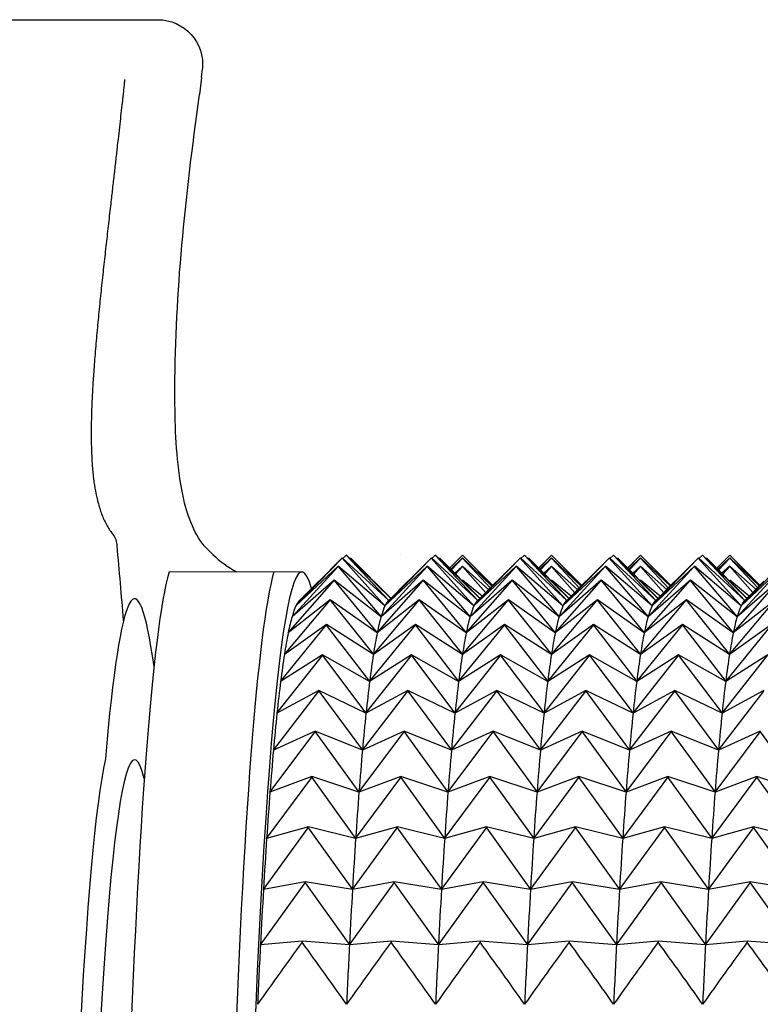
# Model space of a CAD drawing. Units: millimetres. Extents: x 6 to 291, y 4 to 413.
# Drawn here: x 104 to 105, y 117 to 119 of the extents above; entities that cross this region are included whole.
import ezdxf

# ---------------------------------------------------------------- set-up
doc = ezdxf.new("R2010")
doc.units = ezdxf.units.MM
doc.layers.add('Layer1', color=7, linetype='Continuous')

msp = doc.modelspace()

# ---------------------------------------------------------------- linework, layer by layer
at = {"layer": 'Layer1', "color": 7, "linetype": 'Continuous'}
for p, q in [((93.82018, 119.11745), (103.9734, 119.11745)), ((104.05464, 119.00939), (104.05631, 119.02567)), ((104.05464, 119.00939), (104.05081, 118.97777)), ((104.31915, 118.11031), (104.32548, 118.11648)), ((104.32548, 118.11648), (104.40512, 118.03187)), ((104.32563, 118.11648), (104.32548, 118.11648)), ((104.4088, 118.03546), (104.32563, 118.11648)), ((104.48564, 118.11031), (104.49197, 118.11648)), ((104.49197, 118.11648), (104.57162, 118.03187)), ((104.49213, 118.11648), (104.49197, 118.11648)), ((104.57512, 118.03563), (104.49213, 118.11648)), ((104.54266, 118.11648), (104.51853, 118.09235)), ((104.51872, 118.09216), (104.54266, 118.11648)), ((104.54266, 118.11648), (104.59937, 118.05891)), ((104.59929, 118.05985), (104.54266, 118.11648)), ((104.65214, 118.11031), (104.65847, 118.11648)), ((104.65847, 118.11648), (104.73811, 118.03187)), ((104.65862, 118.11648), (104.65847, 118.11648)), ((104.74174, 118.0355), (104.65862, 118.11648)), ((104.70933, 118.11648), (104.68511, 118.09226)), ((104.6853, 118.09208), (104.70933, 118.11648)), ((104.70933, 118.11648), (104.76595, 118.05899)), ((104.76587, 118.05994), (104.70933, 118.11648)), ((104.81863, 118.11031), (104.82496, 118.11648)), ((104.82496, 118.11648), (104.90461, 118.03187)), ((104.82512, 118.11648), (104.82496, 118.11648)), ((104.90811, 118.03563), (104.82512, 118.11648)), ((104.876, 118.11648), (104.85169, 118.09218)), ((104.85188, 118.09199), (104.876, 118.11648)), ((104.876, 118.11648), (104.93254, 118.05908)), ((104.93245, 118.06003), (104.876, 118.11648)), ((104.98513, 118.11031), (104.99146, 118.11648)), ((104.99146, 118.11648), (105.0711, 118.03187)), ((104.99161, 118.11648), (104.99146, 118.11648)), ((105.0746, 118.03563), (104.99161, 118.11648)), ((105.04266, 118.11648), (105.01828, 118.09209)), ((105.01846, 118.0919), (105.04266, 118.11648)), ((105.04266, 118.11648), (105.09912, 118.05916)), ((105.09903, 118.06011), (105.04266, 118.11648)), ((104.23128, 118.02168), (104.31789, 118.11111)), ((104.31804, 118.11132), (104.27413, 118.06739)), ((104.31804, 118.11132), (104.31789, 118.11111)), ((104.31789, 118.11111), (104.39778, 118.02168)), ((104.40512, 118.03187), (104.31804, 118.11132)), ((104.33307, 118.11132), (104.40885, 118.0355)), ((104.39778, 118.02168), (104.48438, 118.11111)), ((104.48453, 118.11132), (104.44063, 118.06739)), ((104.48453, 118.11132), (104.48438, 118.11111)), ((104.48438, 118.11111), (104.56427, 118.02168)), ((104.57162, 118.03187), (104.48453, 118.11132)), ((104.49957, 118.11132), (104.57535, 118.0355)), ((104.54266, 118.11132), (104.52023, 118.08993)), ((104.52197, 118.08891), (104.54266, 118.11111)), ((104.59852, 118.05807), (104.54266, 118.11132)), ((104.54266, 118.11132), (104.54266, 118.11111)), ((104.54266, 118.11111), (104.59515, 118.05479)), ((104.56427, 118.02168), (104.65088, 118.11111)), ((104.65103, 118.11132), (104.60712, 118.06739)), ((104.65103, 118.11132), (104.65088, 118.11111)), ((104.65088, 118.11111), (104.73077, 118.02168)), ((104.73811, 118.03187), (104.65103, 118.11132)), ((104.66606, 118.11132), (104.74184, 118.0355)), ((104.70933, 118.11132), (104.68681, 118.08985)), ((104.68856, 118.08882), (104.70933, 118.11111)), ((104.7651, 118.05816), (104.70933, 118.11132)), ((104.70933, 118.11132), (104.70933, 118.11111)), ((104.70933, 118.11111), (104.76173, 118.05488)), ((104.73077, 118.02168), (104.81737, 118.11111)), ((104.81752, 118.11132), (104.77362, 118.06739)), ((104.81752, 118.11132), (104.81737, 118.11111)), ((104.81737, 118.11111), (104.89726, 118.02168)), ((104.90461, 118.03187), (104.81752, 118.11132)), ((104.83256, 118.11132), (104.90834, 118.0355)), ((104.876, 118.11132), (104.85338, 118.08976)), ((104.85514, 118.08873), (104.876, 118.11111)), ((104.93168, 118.05824), (104.876, 118.11132)), ((104.876, 118.11132), (104.876, 118.11111)), ((104.876, 118.11111), (104.92832, 118.05497)), ((104.89726, 118.02168), (104.98387, 118.11111)), ((104.98402, 118.11132), (104.94011, 118.06739)), ((104.98402, 118.11132), (104.98387, 118.11111)), ((104.98387, 118.11111), (105.06376, 118.02168)), ((105.0711, 118.03187), (104.98402, 118.11132)), ((104.99905, 118.11132), (105.07483, 118.0355)), ((105.04266, 118.11132), (105.01996, 118.08968)), ((105.02172, 118.08864), (105.04266, 118.11111)), ((105.09826, 118.05832), (105.04266, 118.11132)), ((105.04266, 118.11132), (105.04266, 118.11111)), ((105.04266, 118.11111), (105.0949, 118.05505)), ((105.06376, 118.02168), (105.15036, 118.11111)), ((104.24231, 118.08495), (103.99386, 118.08528)), ((104.22398, 118.00135), (104.31032, 118.09525)), ((104.31047, 118.09567), (104.23128, 118.02168)), ((104.31047, 118.09567), (104.31032, 118.09525)), ((104.31032, 118.09525), (104.39048, 118.00135)), ((104.39778, 118.02168), (104.31047, 118.09567)), ((104.39048, 118.00135), (104.47682, 118.09525)), ((104.47697, 118.09567), (104.39778, 118.02168)), ((104.47697, 118.09567), (104.47682, 118.09525)), ((104.47682, 118.09525), (104.55697, 118.00135)), ((104.56427, 118.02168), (104.47697, 118.09567)), ((104.54266, 118.09567), (104.52762, 118.08231)), ((104.52995, 118.08092), (104.54266, 118.09525)), ((104.59208, 118.0518), (104.54266, 118.09567)), ((104.54266, 118.09567), (104.54266, 118.09525)), ((104.54266, 118.09525), (104.58626, 118.04613)), ((104.55697, 118.00135), (104.64331, 118.09525)), ((104.64346, 118.09567), (104.56427, 118.02168)), ((104.64346, 118.09567), (104.64331, 118.09525)), ((104.64331, 118.09525), (104.72347, 118.00135)), ((104.73077, 118.02168), (104.64346, 118.09567)), ((104.70933, 118.09567), (104.69419, 118.08222)), ((104.69654, 118.08083), (104.70933, 118.09525)), ((104.75865, 118.05188), (104.70933, 118.09567)), ((104.70933, 118.09567), (104.70933, 118.09525)), ((104.70933, 118.09525), (104.75284, 118.04622)), ((104.72347, 118.00135), (104.80981, 118.09525)), ((104.80996, 118.09567), (104.73077, 118.02168)), ((104.80996, 118.09567), (104.80981, 118.09525)), ((104.80981, 118.09525), (104.88996, 118.00135)), ((104.89726, 118.02168), (104.80996, 118.09567)), ((104.876, 118.09567), (104.86076, 118.08214)), ((104.86312, 118.08074), (104.876, 118.09525)), ((104.92523, 118.05196), (104.876, 118.09567)), ((104.876, 118.09567), (104.876, 118.09525)), ((104.876, 118.09525), (104.91943, 118.04631)), ((104.88996, 118.00135), (104.9763, 118.09525)), ((104.97645, 118.09567), (104.89726, 118.02168)), ((104.97645, 118.09567), (104.9763, 118.09525)), ((104.9763, 118.09525), (105.05646, 118.00135)), ((105.06376, 118.02168), (104.97645, 118.09567)), ((105.04266, 118.09567), (105.02734, 118.08206)), ((105.02971, 118.08065), (105.04266, 118.09525)), ((105.09181, 118.05204), (105.04266, 118.09567)), ((105.04266, 118.09567), (105.04266, 118.09525)), ((105.04266, 118.09525), (105.08602, 118.0464)), ((105.05646, 118.00135), (105.1428, 118.09525)), ((105.14295, 118.09567), (105.06376, 118.02168)), ((104.21675, 117.97095), (104.30282, 118.06895)), ((104.30297, 118.06957), (104.22398, 118.00135)), ((104.27398, 118.06755), (104.23699, 118.03048)), ((104.30297, 118.06957), (104.30282, 118.06895)), ((104.30282, 118.06895), (104.38325, 117.97095)), ((104.39048, 118.00135), (104.30297, 118.06957)), ((104.4088, 118.03581), (104.37713, 118.06755)), ((104.38325, 117.97095), (104.46932, 118.06895)), ((104.46947, 118.06957), (104.39048, 118.00135)), ((104.44047, 118.06755), (104.40348, 118.03048)), ((104.46947, 118.06957), (104.46932, 118.06895)), ((104.46932, 118.06895), (104.54974, 117.97095)), ((104.55697, 118.00135), (104.46947, 118.06957)), ((104.57943, 118.03948), (104.54266, 118.06957)), ((104.5753, 118.03581), (104.54363, 118.06755)), ((104.54974, 117.97095), (104.63581, 118.06895)), ((104.63596, 118.06957), (104.55697, 118.00135)), ((104.60697, 118.06755), (104.56998, 118.03048)), ((104.63596, 118.06957), (104.63581, 118.06895)), ((104.63581, 118.06895), (104.71624, 117.97095)), ((104.72347, 118.00135), (104.63596, 118.06957)), ((104.746, 118.03955), (104.70933, 118.06957)), ((104.74179, 118.03581), (104.71012, 118.06755)), ((104.71624, 117.97095), (104.80231, 118.06895)), ((104.80246, 118.06957), (104.72347, 118.00135)), ((104.77346, 118.06755), (104.73647, 118.03048)), ((104.80246, 118.06957), (104.80231, 118.06895)), ((104.80231, 118.06895), (104.88273, 117.97095)), ((104.88996, 118.00135), (104.80246, 118.06957)), ((104.91257, 118.03963), (104.876, 118.06957)), ((104.90829, 118.03581), (104.87662, 118.06755)), ((104.88273, 117.97095), (104.9688, 118.06895)), ((104.96895, 118.06957), (104.88996, 118.00135)), ((104.93996, 118.06755), (104.90297, 118.03048)), ((104.96895, 118.06957), (104.9688, 118.06895)), ((104.9688, 118.06895), (105.04923, 117.97095)), ((105.05646, 118.00135), (104.96895, 118.06957)), ((105.07915, 118.03971), (105.04266, 118.06957)), ((105.04266, 118.06957), (105.04266, 118.06895)), ((105.07478, 118.03581), (105.04311, 118.06755)), ((105.04923, 117.97095), (105.1353, 118.06895)), ((105.13545, 118.06957), (105.05646, 118.00135)), ((105.10645, 118.06755), (105.06946, 118.03048)), ((104.20963, 117.93061), (104.29541, 118.03232)), ((104.29556, 118.03314), (104.21675, 117.97095)), ((104.29556, 118.03314), (104.29541, 118.03232)), ((104.29541, 118.03232), (104.37612, 117.93061)), ((104.38325, 117.97095), (104.29556, 118.03314)), ((104.37612, 117.93061), (104.4619, 118.03232)), ((104.46205, 118.03314), (104.38325, 117.97095)), ((104.46205, 118.03314), (104.4619, 118.03232)), ((104.4619, 118.03232), (104.54262, 117.93061)), ((104.54974, 117.97095), (104.46205, 118.03314)), ((104.54262, 117.93061), (104.6284, 118.03232)), ((104.62855, 118.03314), (104.54974, 117.97095)), ((104.62855, 118.03314), (104.6284, 118.03232)), ((104.6284, 118.03232), (104.70911, 117.93061)), ((104.71624, 117.97095), (104.62855, 118.03314)), ((104.70911, 117.93061), (104.79489, 118.03232)), ((104.79504, 118.03314), (104.71624, 117.97095)), ((104.79504, 118.03314), (104.79489, 118.03232)), ((104.79489, 118.03232), (104.87561, 117.93061)), ((104.88273, 117.97095), (104.79504, 118.03314)), ((104.87561, 117.93061), (104.96139, 118.03232)), ((104.96154, 118.03314), (104.88273, 117.97095)), ((104.96154, 118.03314), (104.96139, 118.03232)), ((104.96139, 118.03232), (105.0421, 117.93061)), ((105.04923, 117.97095), (104.96154, 118.03314)), ((105.0421, 117.93061), (105.12788, 118.03232)), ((105.12803, 118.03314), (105.04923, 117.97095)), ((104.20263, 117.88048), (104.28812, 117.9855)), ((104.28826, 117.98652), (104.20963, 117.93061)), ((104.28826, 117.98652), (104.28812, 117.9855)), ((104.28812, 117.9855), (104.36912, 117.88048)), ((104.37612, 117.93061), (104.28826, 117.98652)), ((104.36912, 117.88048), (104.45461, 117.9855)), ((104.45475, 117.98652), (104.37612, 117.93061)), ((104.45475, 117.98652), (104.45461, 117.9855)), ((104.45461, 117.9855), (104.53562, 117.88048)), ((104.54262, 117.93061), (104.45475, 117.98652)), ((104.53562, 117.88048), (104.62111, 117.9855)), ((104.62125, 117.98652), (104.54262, 117.93061)), ((104.62125, 117.98652), (104.62111, 117.9855)), ((104.62111, 117.9855), (104.70211, 117.88048)), ((104.70911, 117.93061), (104.62125, 117.98652)), ((104.70211, 117.88048), (104.7876, 117.9855)), ((104.78774, 117.98652), (104.70911, 117.93061)), ((104.78774, 117.98652), (104.7876, 117.9855)), ((104.7876, 117.9855), (104.86861, 117.88048)), ((104.87561, 117.93061), (104.78774, 117.98652)), ((104.86861, 117.88048), (104.9541, 117.9855)), ((104.95424, 117.98652), (104.87561, 117.93061)), ((104.95424, 117.98652), (104.9541, 117.9855)), ((104.9541, 117.9855), (105.0351, 117.88048)), ((105.0421, 117.93061), (104.95424, 117.98652)), ((105.0351, 117.88048), (105.12059, 117.9855)), ((105.12073, 117.98652), (105.0421, 117.93061)), ((104.19578, 117.82076), (104.28097, 117.92867)), ((104.28111, 117.9299), (104.20263, 117.88048)), ((104.28111, 117.9299), (104.28097, 117.92867)), ((104.28097, 117.92867), (104.36228, 117.82076)), ((104.36912, 117.88048), (104.28111, 117.9299)), ((104.36228, 117.82076), (104.44747, 117.92867)), ((104.44761, 117.9299), (104.36912, 117.88048)), ((104.44761, 117.9299), (104.44747, 117.92867)), ((104.44747, 117.92867), (104.52877, 117.82076)), ((104.53562, 117.88048), (104.44761, 117.9299)), ((104.52877, 117.82076), (104.61396, 117.92867)), ((104.6141, 117.9299), (104.53562, 117.88048)), ((104.6141, 117.9299), (104.61396, 117.92867)), ((104.61396, 117.92867), (104.69527, 117.82076)), ((104.70211, 117.88048), (104.6141, 117.9299)), ((104.69527, 117.82076), (104.78046, 117.92867)), ((104.7806, 117.9299), (104.70211, 117.88048)), ((104.7806, 117.9299), (104.78046, 117.92867)), ((104.78046, 117.92867), (104.86176, 117.82076)), ((104.86861, 117.88048), (104.7806, 117.9299)), ((104.86176, 117.82076), (104.94695, 117.92867)), ((104.94709, 117.9299), (104.86861, 117.88048)), ((104.94709, 117.9299), (104.94695, 117.92867)), ((104.94695, 117.92867), (105.02826, 117.82076)), ((105.0351, 117.88048), (104.94709, 117.9299)), ((105.02826, 117.82076), (105.11345, 117.92867)), ((105.11359, 117.9299), (105.0351, 117.88048)), ((104.18913, 117.75169), (104.274, 117.86207)), ((104.27414, 117.86348), (104.19578, 117.82076)), ((104.27414, 117.86348), (104.274, 117.86207)), ((104.274, 117.86207), (104.35562, 117.75169)), ((104.36228, 117.82076), (104.27414, 117.86348)), ((104.35562, 117.75169), (104.4405, 117.86207)), ((104.44063, 117.86348), (104.36228, 117.82076)), ((104.44063, 117.86348), (104.4405, 117.86207)), ((104.4405, 117.86207), (104.52212, 117.75169)), ((104.52877, 117.82076), (104.44063, 117.86348)), ((104.52212, 117.75169), (104.60699, 117.86207)), ((104.60713, 117.86348), (104.52877, 117.82076)), ((104.60713, 117.86348), (104.60699, 117.86207)), ((104.60699, 117.86207), (104.68861, 117.75169)), ((104.69527, 117.82076), (104.60713, 117.86348)), ((104.68861, 117.75169), (104.77349, 117.86207)), ((104.77362, 117.86348), (104.69527, 117.82076)), ((104.77362, 117.86348), (104.77349, 117.86207)), ((104.77349, 117.86207), (104.85511, 117.75169)), ((104.86176, 117.82076), (104.77362, 117.86348)), ((104.85511, 117.75169), (104.93998, 117.86207)), ((104.94012, 117.86348), (104.86176, 117.82076)), ((104.94012, 117.86348), (104.93998, 117.86207)), ((104.93998, 117.86207), (105.0216, 117.75169)), ((105.02826, 117.82076), (104.94012, 117.86348)), ((105.0216, 117.75169), (105.10648, 117.86207)), ((105.10661, 117.86348), (105.02826, 117.82076)), ((104.18268, 117.67353), (104.26723, 117.78595)), ((104.26737, 117.78755), (104.18913, 117.75169)), ((104.26737, 117.78755), (104.26723, 117.78595)), ((104.26723, 117.78595), (104.34917, 117.67353)), ((104.35562, 117.75169), (104.26737, 117.78755)), ((104.34917, 117.67353), (104.43373, 117.78595)), ((104.43386, 117.78755), (104.35562, 117.75169)), ((104.43386, 117.78755), (104.43373, 117.78595)), ((104.43373, 117.78595), (104.51567, 117.67353)), ((104.52212, 117.75169), (104.43386, 117.78755)), ((104.51567, 117.67353), (104.60022, 117.78595)), ((104.60036, 117.78755), (104.52212, 117.75169)), ((104.60036, 117.78755), (104.60022, 117.78595)), ((104.60022, 117.78595), (104.68216, 117.67353)), ((104.68861, 117.75169), (104.60036, 117.78755)), ((104.68216, 117.67353), (104.76672, 117.78595)), ((104.76685, 117.78755), (104.68861, 117.75169)), ((104.76685, 117.78755), (104.76672, 117.78595)), ((104.76672, 117.78595), (104.84866, 117.67353)), ((104.85511, 117.75169), (104.76685, 117.78755)), ((104.84866, 117.67353), (104.93321, 117.78595)), ((104.93335, 117.78755), (104.85511, 117.75169)), ((104.93335, 117.78755), (104.93321, 117.78595)), ((104.93321, 117.78595), (105.01515, 117.67353)), ((105.0216, 117.75169), (104.93335, 117.78755)), ((105.01515, 117.67353), (105.09971, 117.78595)), ((105.09984, 117.78755), (105.0216, 117.75169)), ((105.09984, 117.78755), (105.09971, 117.78595)), ((105.09971, 117.78595), (105.18165, 117.67353)), ((104.17646, 117.58661), (104.2607, 117.70061)), ((104.26082, 117.7024), (104.18268, 117.67353)), ((104.26082, 117.7024), (104.2607, 117.70061)), ((104.2607, 117.70061), (104.34296, 117.58661)), ((104.34917, 117.67353), (104.26082, 117.7024)), ((104.34296, 117.58661), (104.42719, 117.70061)), ((104.42732, 117.7024), (104.34917, 117.67353)), ((104.42732, 117.7024), (104.42719, 117.70061)), ((104.42719, 117.70061), (104.50945, 117.58661)), ((104.51567, 117.67353), (104.42732, 117.7024)), ((104.50945, 117.58661), (104.59369, 117.70061)), ((104.59381, 117.7024), (104.51567, 117.67353)), ((104.59381, 117.7024), (104.59369, 117.70061)), ((104.59369, 117.70061), (104.67595, 117.58661)), ((104.68216, 117.67353), (104.59381, 117.7024)), ((104.67595, 117.58661), (104.76018, 117.70061)), ((104.76031, 117.7024), (104.68216, 117.67353)), ((104.76031, 117.7024), (104.76018, 117.70061)), ((104.76018, 117.70061), (104.84244, 117.58661)), ((104.84866, 117.67353), (104.76031, 117.7024)), ((104.84244, 117.58661), (104.92668, 117.70061)), ((104.9268, 117.7024), (104.84866, 117.67353)), ((104.9268, 117.7024), (104.92668, 117.70061)), ((104.92668, 117.70061), (105.00894, 117.58661)), ((105.01515, 117.67353), (104.9268, 117.7024)), ((105.00894, 117.58661), (105.09317, 117.70061)), ((105.0933, 117.7024), (105.01515, 117.67353)), ((105.0933, 117.7024), (105.09317, 117.70061)), ((105.09317, 117.70061), (105.17543, 117.58661)), ((105.18165, 117.67353), (105.0933, 117.7024)), ((104.17051, 117.49125), (104.25442, 117.6064)), ((104.25454, 117.60835), (104.17646, 117.58661)), ((104.25454, 117.60835), (104.25442, 117.6064)), ((104.25442, 117.6064), (104.337, 117.49125)), ((104.34296, 117.58661), (104.25454, 117.60835)), ((104.337, 117.49125), (104.42091, 117.6064)), ((104.42103, 117.60835), (104.34296, 117.58661)), ((104.42103, 117.60835), (104.42091, 117.6064)), ((104.42091, 117.6064), (104.5035, 117.49125)), ((104.50945, 117.58661), (104.42103, 117.60835)), ((104.5035, 117.49125), (104.58741, 117.6064)), ((104.58753, 117.60835), (104.50945, 117.58661)), ((104.58753, 117.60835), (104.58741, 117.6064)), ((104.58741, 117.6064), (104.66999, 117.49125)), ((104.67595, 117.58661), (104.58753, 117.60835)), ((104.66999, 117.49125), (104.7539, 117.6064)), ((104.75402, 117.60835), (104.67595, 117.58661)), ((104.75402, 117.60835), (104.7539, 117.6064)), ((104.7539, 117.6064), (104.83649, 117.49125)), ((104.84244, 117.58661), (104.75402, 117.60835)), ((104.83649, 117.49125), (104.9204, 117.6064)), ((104.92052, 117.60835), (104.84244, 117.58661)), ((104.92052, 117.60835), (104.9204, 117.6064)), ((104.9204, 117.6064), (105.00298, 117.49125)), ((105.00894, 117.58661), (104.92052, 117.60835)), ((105.00298, 117.49125), (105.08689, 117.6064)), ((105.08701, 117.60835), (105.00894, 117.58661)), ((105.08701, 117.60835), (105.08689, 117.6064)), ((105.08689, 117.6064), (105.16948, 117.49125)), ((105.17543, 117.58661), (105.08701, 117.60835)), ((104.16484, 117.38784), (104.24842, 117.50368)), ((104.24853, 117.5058), (104.17051, 117.49125)), ((104.24853, 117.5058), (104.24842, 117.50368)), ((104.24842, 117.50368), (104.33133, 117.38784)), ((104.337, 117.49125), (104.24853, 117.5058)), ((104.33133, 117.38784), (104.41491, 117.50368)), ((104.41503, 117.5058), (104.337, 117.49125)), ((104.41503, 117.5058), (104.41491, 117.50368)), ((104.41491, 117.50368), (104.49783, 117.38784)), ((104.5035, 117.49125), (104.41503, 117.5058)), ((104.49783, 117.38784), (104.58141, 117.50368)), ((104.58152, 117.5058), (104.5035, 117.49125)), ((104.58152, 117.5058), (104.58141, 117.50368)), ((104.58141, 117.50368), (104.66432, 117.38784)), ((104.66999, 117.49125), (104.58152, 117.5058)), ((104.66432, 117.38784), (104.7479, 117.50368)), ((104.74802, 117.5058), (104.66999, 117.49125)), ((104.74802, 117.5058), (104.7479, 117.50368)), ((104.7479, 117.50368), (104.83082, 117.38784)), ((104.83649, 117.49125), (104.74802, 117.5058)), ((104.83082, 117.38784), (104.9144, 117.50368)), ((104.91451, 117.5058), (104.83649, 117.49125)), ((104.91451, 117.5058), (104.9144, 117.50368)), ((104.9144, 117.50368), (104.99731, 117.38784)), ((105.00298, 117.49125), (104.91451, 117.5058)), ((104.99731, 117.38784), (105.08089, 117.50368)), ((105.08101, 117.5058), (105.00298, 117.49125)), ((105.08101, 117.5058), (105.08089, 117.50368)), ((105.08089, 117.50368), (105.16381, 117.38784)), ((105.16948, 117.49125), (105.08101, 117.5058)), ((104.24283, 117.39513), (104.16484, 117.38784)), ((104.24283, 117.39513), (104.24272, 117.39285)), ((104.33133, 117.38784), (104.24283, 117.39513)), ((104.40933, 117.39513), (104.33133, 117.38784)), ((104.40933, 117.39513), (104.40922, 117.39285)), ((104.49783, 117.38784), (104.40933, 117.39513)), ((104.57582, 117.39513), (104.49783, 117.38784)), ((104.57582, 117.39513), (104.57571, 117.39285)), ((104.66432, 117.38784), (104.57582, 117.39513)), ((104.74232, 117.39513), (104.66432, 117.38784)), ((104.74232, 117.39513), (104.74221, 117.39285)), ((104.83082, 117.38784), (104.74232, 117.39513)), ((104.90881, 117.39513), (104.83082, 117.38784)), ((104.90881, 117.39513), (104.9087, 117.39285)), ((104.99731, 117.38784), (104.90881, 117.39513)), ((105.07531, 117.39513), (104.99731, 117.38784)), ((105.07531, 117.39513), (105.0752, 117.39285)), ((105.16381, 117.38784), (105.07531, 117.39513))]:
    msp.add_line(p, q, dxfattribs=at)
for centre, radius, start, end in [((103.8633, 118.13351), 0.0336, 0.13129, 39.36283), ((73.45523, 115.44929), 30.5598, 4.777033, 5.039221), ((104.21454, 118.26176), 0.2, 226.00642, 242.03664), ((104.426, 118.08495), 0.03333, 89.32337, 90), ((104.426, 118.08495), 0.03333, 0, 1.9604), ((112.40752, 111.44873), 10.09933, 143.944656, 144.754983), ((96.07807, 111.44883), 10.09915, 35.245012, 36.05535), ((112.57401, 111.44873), 10.09933, 143.944656, 144.754983), ((96.24457, 111.44883), 10.09915, 35.245012, 36.05535), ((112.74051, 111.44873), 10.09933, 143.944656, 144.754983), ((96.41106, 111.44883), 10.09915, 35.245012, 36.05535), ((112.907, 111.44873), 10.09933, 143.944656, 144.754983), ((96.57756, 111.44883), 10.09915, 35.245012, 36.05535), ((113.0735, 111.44873), 10.09933, 143.944656, 144.754983), ((96.74405, 111.44883), 10.09915, 35.245012, 36.055353), ((113.23999, 111.44873), 10.09933, 143.944656, 144.754979), ((96.91055, 111.44883), 10.09915, 35.245012, 36.055353)]:
    msp.add_arc(centre, radius, start, end, dxfattribs=at)
for centre, major_axis, ratio, start_param, end_param in [((104.24231, 115.45079), (0, 2.63416), 0.045363, -0.1532266, 3.1426501), ((103.92959, 115.45079), (0, -2.58416), 0.045363, 2.8275186, 3.62765), ((104.01284, 115.45079), (0, 2.66749), 0.0453631, 0.1574677, 3.1398476), ((104.20901, 115.45079), (0, 2.66749), 0.045363, 0.1580837, 3.1407005), ((104.24231, 115.45079), (0, 2.58236), 0.045363, 0.0314384, 0.0942538), ((104.4088, 115.45079), (0, 2.58236), 0.045363, 0.0314384, 0.0942538), ((104.5753, 115.45079), (0, 2.58236), 0.045363, 0.0314384, 0.0942538), ((104.74179, 115.45079), (0, 2.58236), 0.045363, 0.0314384, 0.0942538), ((104.90829, 115.45079), (0, 2.58236), 0.045363, 0.0314384, 0.0942538), ((105.07478, 115.45079), (0, 2.58236), 0.045363, 0.0314384, 0.0942538), ((104.24231, 115.45079), (0, 2.58236), 0.045363, 0.0942538, 0.1570844), ((104.4088, 115.45079), (0, 2.58236), 0.045363, 0.0942538, 0.1570844), ((104.5753, 115.45079), (0, 2.58236), 0.045363, 0.0942538, 0.1570844), ((104.74179, 115.45079), (0, 2.58236), 0.045363, 0.0942538, 0.1570844), ((104.90829, 115.45079), (0, 2.58236), 0.045363, 0.0942538, 0.1570844), ((105.07478, 115.45079), (0, 2.58236), 0.045363, 0.0942538, 0.1570844), ((104.24231, 115.45079), (0, 2.58236), 0.045363, 0.1570844, 0.2199141), ((104.4088, 115.45079), (0, 2.58236), 0.045363, 0.1570844, 0.2199141), ((104.5753, 115.45079), (0, 2.58236), 0.045363, 0.1570844, 0.2199141), ((104.74179, 115.45079), (0, 2.58236), 0.045363, 0.1570844, 0.2199141), ((104.90829, 115.45079), (0, 2.58236), 0.045363, 0.1570844, 0.2199141), ((105.07478, 115.45079), (0, 2.58236), 0.045363, 0.1570844, 0.2199141), ((104.24231, 115.45079), (0, 2.58236), 0.045363, 0.2199141, 0.2827463), ((104.4088, 115.45079), (0, 2.58236), 0.045363, 0.2199141, 0.2827463), ((104.5753, 115.45079), (0, 2.58236), 0.045363, 0.2199141, 0.2827463), ((104.74179, 115.45079), (0, 2.58236), 0.045363, 0.2199141, 0.2827463), ((104.90829, 115.45079), (0, 2.58236), 0.045363, 0.2199141, 0.2827463), ((105.07478, 115.45079), (0, 2.58236), 0.045363, 0.2199141, 0.2827463), ((104.24231, 115.45079), (0, 2.58236), 0.045363, 0.2827463, 0.3455775), ((104.4088, 115.45079), (0, 2.58236), 0.045363, 0.2827463, 0.3455775), ((104.5753, 115.45079), (0, 2.58236), 0.045363, 0.2827463, 0.3455775), ((104.74179, 115.45079), (0, 2.58236), 0.045363, 0.2827463, 0.3455775), ((104.90829, 115.45079), (0, 2.58236), 0.045363, 0.2827463, 0.3455775), ((105.07478, 115.45079), (0, 2.58236), 0.045363, 0.2827463, 0.3455775), ((104.24231, 115.45079), (0, 2.58236), 0.045363, 0.3455775, 0.408409), ((104.4088, 115.45079), (0, 2.58236), 0.045363, 0.3455775, 0.408409), ((104.5753, 115.45079), (0, 2.58236), 0.045363, 0.3455775, 0.408409), ((104.74179, 115.45079), (0, 2.58236), 0.045363, 0.3455775, 0.408409), ((104.90829, 115.45079), (0, 2.58236), 0.045363, 0.3455775, 0.408409), ((105.07478, 115.45079), (0, 2.58236), 0.045363, 0.3455775, 0.408409), ((103.92959, 115.45079), (0, 2.28333), 0.045363, 6.1073677, 9.6005856), ((104.24231, 115.45079), (0, 2.58236), 0.045363, 0.408409, 0.4712404), ((104.4088, 115.45079), (0, 2.58236), 0.045363, 0.408409, 0.4712404), ((104.5753, 115.45079), (0, 2.58236), 0.045363, 0.408409, 0.4712404), ((104.74179, 115.45079), (0, 2.58236), 0.045363, 0.408409, 0.4712404), ((104.90829, 115.45079), (0, 2.58236), 0.045363, 0.408409, 0.4712404), ((105.07478, 115.45079), (0, 2.58236), 0.045363, 0.408409, 0.4712404), ((104.24231, 115.45079), (0, 2.58236), 0.045363, 0.4712404, 0.5340723), ((104.4088, 115.45079), (0, 2.58236), 0.045363, 0.4712404, 0.5340723), ((104.5753, 115.45079), (0, 2.58236), 0.045363, 0.4712404, 0.5340723), ((104.74179, 115.45079), (0, 2.58236), 0.045363, 0.4712404, 0.5340723), ((104.90829, 115.45079), (0, 2.58236), 0.045363, 0.4712404, 0.5340723), ((105.07478, 115.45079), (0, 2.58236), 0.045363, 0.4712404, 0.5340723), ((103.89629, 115.45079), (0, 2.33334), 0.0453629, 0.2041808, 3.3682169), ((104.24231, 115.45079), (0, 2.58236), 0.045363, 0.5340723, 0.5969033), ((104.4088, 115.45079), (0, 2.58236), 0.045363, 0.5340723, 0.5969033), ((104.5753, 115.45079), (0, 2.58236), 0.045363, 0.5340723, 0.5969033), ((104.74179, 115.45079), (0, 2.58236), 0.045363, 0.5340723, 0.5969033), ((104.90829, 115.45079), (0, 2.58236), 0.045363, 0.5340723, 0.5969033), ((105.07478, 115.45079), (0, 2.58236), 0.045363, 0.5340723, 0.5969033), ((104.24231, 115.45079), (0, 2.58236), 0.045363, 0.5969033, 0.6597351), ((104.4088, 115.45079), (0, 2.58236), 0.045363, 0.5969033, 0.6597351), ((104.5753, 115.45079), (0, 2.58236), 0.045363, 0.5969033, 0.6597351), ((104.74179, 115.45079), (0, 2.58236), 0.045363, 0.5969033, 0.6597351), ((104.90829, 115.45079), (0, 2.58236), 0.045363, 0.5969033, 0.6597351), ((105.07478, 115.45079), (0, 2.58236), 0.045363, 0.5969033, 0.6597351), ((104.24231, 115.45079), (0, 2.58236), 0.045363, 0.6597351, 0.722567), ((104.4088, 115.45079), (0, 2.58236), 0.045363, 0.6597351, 0.722567), ((104.5753, 115.45079), (0, 2.58236), 0.045363, 0.6597351, 0.722567), ((104.74179, 115.45079), (0, 2.58236), 0.045363, 0.6597351, 0.722567), ((104.90829, 115.45079), (0, 2.58236), 0.045363, 0.6597351, 0.722567), ((105.07478, 115.45079), (0, 2.58236), 0.045363, 0.6597351, 0.722567), ((104.24231, 115.45079), (0, 2.58236), 0.045363, 0.722567, 0.785399), ((104.4088, 115.45079), (0, 2.58236), 0.045363, 0.722567, 0.785399), ((104.5753, 115.45079), (0, 2.58236), 0.045363, 0.722567, 0.785399), ((104.74179, 115.45079), (0, 2.58236), 0.045363, 0.722567, 0.785399), ((104.90829, 115.45079), (0, 2.58236), 0.045363, 0.722567, 0.785399), ((105.07478, 115.45079), (0, 2.58236), 0.045363, 0.722567, 0.785399)]:
    msp.add_ellipse(centre, major_axis=major_axis, ratio=ratio, start_param=start_param, end_param=end_param, dxfattribs=at)
for points, knots in [([(103.9734, 119.11745), (103.99663, 119.11745), (104.01968, 119.10722), (104.05081, 119.07274), (104.05866, 119.04878), (104.05631, 119.02567)], [0, 0, 0, 0, 0.5, 0.5, 1, 1, 1, 1]), ([(104.07562, 118.11788), (104.07313, 118.12022), (104.07064, 118.12256), (104.06816, 118.1249), (104.05605, 118.1363), (104.02898, 118.18023), (104.00673, 118.28438), (104.0004, 118.55929), (104.02351, 118.77702), (104.05081, 118.97777)], [0, 0, 0, 0, 0.0116268, 0.0116268, 0.0116268, 0.0678484, 0.1872311, 0.3739466, 1, 1, 1, 1])]:
    msp.add_open_spline(points, degree=3, knots=knots, dxfattribs=at)
msp.add_open_spline([(103.91089, 119.00536), (103.90301, 118.93234), (103.87982, 118.72111), (103.84806, 118.46218), (103.81479, 118.24662), (103.88928, 118.15482)], degree=5, dxfattribs=at)

doc.saveas('drawing.dxf')
